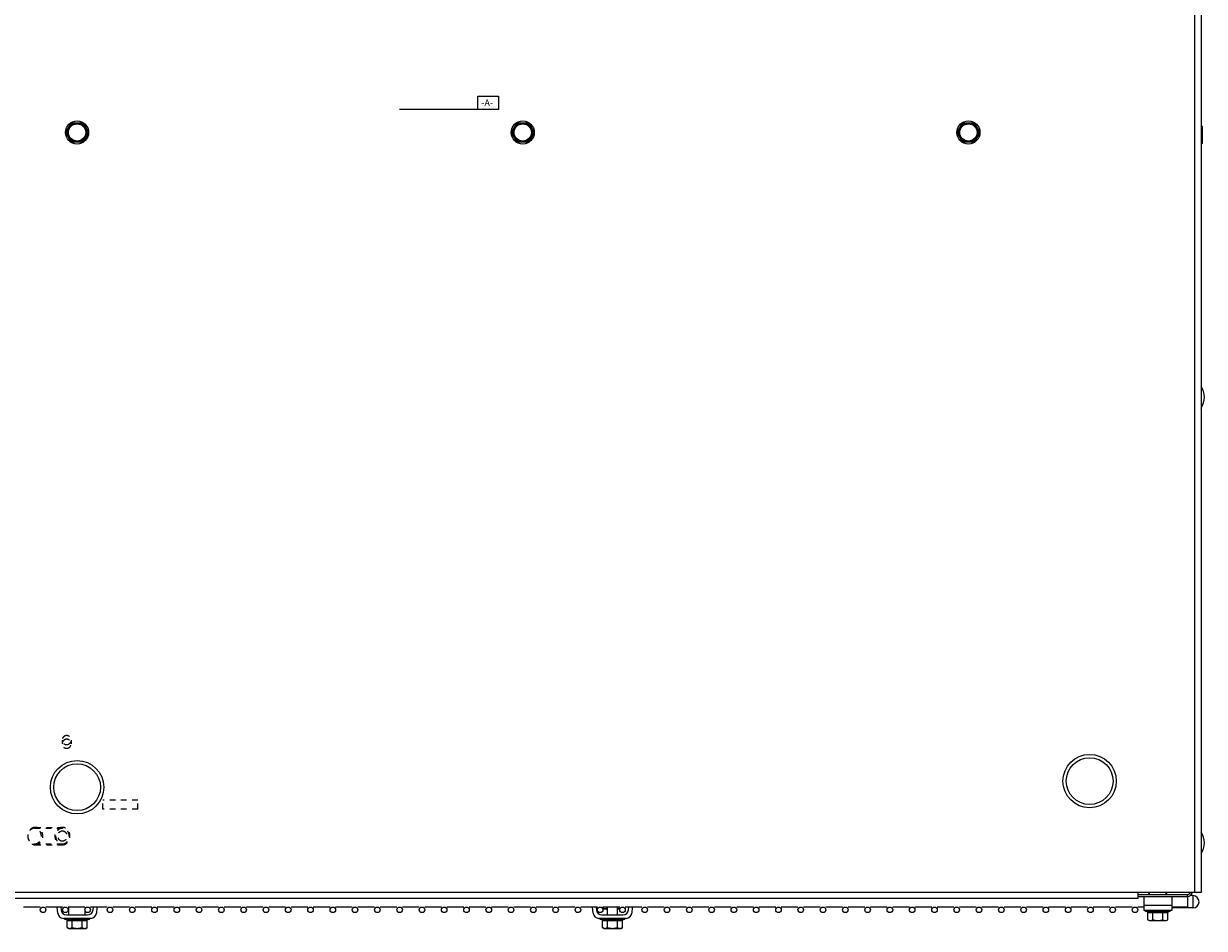
# Model space of a CAD drawing. Units: inches. Extents: x -67.3 to 24, y -54.4 to 31.8.
# Drawn here: x -48.1 to -26.9, y -54.4 to -38.2 of the extents above; entities that cross this region are included whole.
import ezdxf

# ---------------------------------------------------------------- set-up
doc = ezdxf.new("R2010")
doc.units = ezdxf.units.IN
doc.header["$LTSCALE"] = 0.935
doc.header["$MEASUREMENT"] = 0
doc.linetypes.add('HIDDEN', pattern=[0.2, 0.1, -0.1])
doc.layers.get('0').update_dxf_attribs({"linetype": 'CONTINUOUS'})
for name, color, linetype in [('AXIS', 7, 'CONTINUOUS'), ('DEFAULT_2', 8, 'HIDDEN'), ('PLANE', 7, 'CONTINUOUS'), ('ROUND', 7, 'CONTINUOUS')]:
    doc.layers.add(name, color=color, linetype=linetype)
doc.styles.get("Standard").update_dxf_attribs({"font": 'txt', "width": 0.7})

msp = doc.modelspace()

# ---------------------------------------------------------------- linework, layer by layer
at = {"color": 7, "linetype": 'CONTINUOUS'}
for p, q in [((-27.038, -27.882), (-27.038, -53.772)), ((-26.918, -27.972), (-26.918, -53.772)), ((-47.295, -40.132), (-47.194, -39.956)), ((-47.273, -40.132), (-47.183, -39.976)), ((-47.194, -39.956), (-46.992, -39.956)), ((-47.183, -39.976), (-47.194, -39.956)), ((-47.183, -39.976), (-47.003, -39.976)), ((-47.003, -39.976), (-46.992, -39.956)), ((-47.003, -39.976), (-46.913, -40.132)), ((-46.992, -39.956), (-46.89, -40.132)), ((-39.295, -40.132), (-39.194, -39.956)), ((-39.273, -40.132), (-39.183, -39.976)), ((-39.194, -39.956), (-38.992, -39.956)), ((-39.183, -39.976), (-39.194, -39.956)), ((-39.183, -39.976), (-39.003, -39.976)), ((-39.003, -39.976), (-38.992, -39.956)), ((-39.003, -39.976), (-38.913, -40.132)), ((-38.992, -39.956), (-38.89, -40.132)), ((-31.295, -40.132), (-31.194, -39.956)), ((-31.273, -40.132), (-31.183, -39.976)), ((-31.194, -39.956), (-30.992, -39.956)), ((-31.183, -39.976), (-31.194, -39.956)), ((-31.183, -39.976), (-31.003, -39.976)), ((-31.003, -39.976), (-30.992, -39.956)), ((-31.003, -39.976), (-30.913, -40.132)), ((-30.992, -39.956), (-30.89, -40.132)), ((-26.905, -40.016), (-26.891, -40.016)), ((-26.89, -40.016), (-26.891, -40.016)), ((-26.89, -40.327), (-26.89, -40.016)), ((-47.194, -40.307), (-47.295, -40.132)), ((-47.273, -40.132), (-47.295, -40.132)), ((-47.183, -40.288), (-47.273, -40.132)), ((-46.913, -40.132), (-47.003, -40.288)), ((-46.89, -40.132), (-46.992, -40.307)), ((-46.913, -40.132), (-46.89, -40.132)), ((-39.194, -40.307), (-39.295, -40.132)), ((-39.273, -40.132), (-39.295, -40.132)), ((-39.183, -40.288), (-39.273, -40.132)), ((-38.913, -40.132), (-39.003, -40.288)), ((-38.89, -40.132), (-38.992, -40.307)), ((-38.913, -40.132), (-38.89, -40.132)), ((-31.194, -40.307), (-31.295, -40.132)), ((-31.273, -40.132), (-31.295, -40.132)), ((-31.183, -40.288), (-31.273, -40.132)), ((-30.913, -40.132), (-31.003, -40.288)), ((-30.89, -40.132), (-30.992, -40.307)), ((-30.913, -40.132), (-30.89, -40.132)), ((-47.183, -40.288), (-47.194, -40.307)), ((-46.992, -40.307), (-47.194, -40.307)), ((-47.003, -40.288), (-47.183, -40.288)), ((-47.003, -40.288), (-46.992, -40.307)), ((-39.183, -40.288), (-39.194, -40.307)), ((-38.992, -40.307), (-39.194, -40.307)), ((-39.003, -40.288), (-39.183, -40.288)), ((-39.003, -40.288), (-38.992, -40.307)), ((-31.183, -40.288), (-31.194, -40.307)), ((-30.992, -40.307), (-31.194, -40.307)), ((-31.003, -40.288), (-31.183, -40.288)), ((-31.003, -40.288), (-30.992, -40.307)), ((-26.891, -40.328), (-26.905, -40.328)), ((-26.89, -40.327), (-26.891, -40.328)), ((-26.918, -53.772), (-67.268, -53.772)), ((-28.048, -53.882), (-28.048, -53.772)), ((-28.043, -53.807), (-27.163, -53.807)), ((-27.841, -53.79), (-27.856, -53.79)), ((-27.856, -53.807), (-27.856, -53.79)), ((-27.841, -53.807), (-27.841, -53.772)), ((-27.545, -53.807), (-27.545, -53.772)), ((-27.53, -53.79), (-27.545, -53.79)), ((-27.53, -53.807), (-27.53, -53.79)), ((-27.163, -53.842), (-27.163, -53.807)), ((-28.048, -53.882), (-66.138, -53.882)), ((-47.241, -54.172), (-47.241, -54.032)), ((-46.945, -54.057), (-46.945, -54.032)), ((-37.662, -54.048), (-37.662, -54.032)), ((-37.573, -54.172), (-37.573, -54.032)), ((-37.393, -54.172), (-37.393, -54.032)), ((-47.313, -54.255), (-47.313, -54.235)), ((-46.873, -54.255), (-47.313, -54.255)), ((-46.945, -54.172), (-46.945, -54.106)), ((-46.873, -54.255), (-46.873, -54.235)), ((-37.703, -54.255), (-37.703, -54.235)), ((-37.263, -54.255), (-37.703, -54.255)), ((-37.637, -54.062), (-37.662, -54.048)), ((-37.637, -54.062), (-37.573, -54.062)), ((-37.393, -54.062), (-37.346, -54.062)), ((-37.263, -54.255), (-37.263, -54.235)), ((-27.913, -54.115), (-27.913, -54.095)), ((-27.473, -54.115), (-27.913, -54.115)), ((-27.872, -54.133), (-27.514, -54.133)), ((-27.872, -54.261), (-27.872, -54.133)), ((-27.782, -54.261), (-27.782, -54.133)), ((-27.603, -54.261), (-27.603, -54.133)), ((-27.514, -54.261), (-27.514, -54.133)), ((-27.473, -54.115), (-27.473, -54.095)), ((-47.272, -54.273), (-46.914, -54.273)), ((-47.272, -54.401), (-47.272, -54.273)), ((-47.247, -54.415), (-47.272, -54.401)), ((-47.247, -54.415), (-46.938, -54.415)), ((-47.182, -54.401), (-47.182, -54.273)), ((-47.003, -54.401), (-47.003, -54.273)), ((-46.938, -54.415), (-46.914, -54.401)), ((-46.914, -54.401), (-46.914, -54.273)), ((-37.662, -54.273), (-37.304, -54.273)), ((-37.662, -54.401), (-37.662, -54.273)), ((-37.637, -54.415), (-37.662, -54.401)), ((-37.637, -54.415), (-37.328, -54.415)), ((-37.572, -54.401), (-37.572, -54.273)), ((-37.393, -54.401), (-37.393, -54.273)), ((-37.328, -54.415), (-37.304, -54.401)), ((-37.304, -54.401), (-37.304, -54.273)), ((-27.847, -54.275), (-27.872, -54.261)), ((-27.847, -54.275), (-27.538, -54.275)), ((-27.538, -54.275), (-27.514, -54.261))]:
    msp.add_line(p, q, dxfattribs=at)
at = {"color": 3, "linetype": 'CONTINUOUS'}
msp.add_line((-28.043, -53.842), (-27.163, -53.842), dxfattribs=at)
at = {"color": 7, "linetype": 'CONTINUOUS'}
for centre, radius in [((-47.093, -40.132), 0.207), ((-47.093, -40.132), 0.155), ((-39.093, -40.132), 0.207), ((-39.093, -40.132), 0.155), ((-31.093, -40.132), 0.207), ((-31.093, -40.132), 0.155), ((-47.093, -51.882), 0.479), ((-47.093, -51.882), 0.42), ((-28.918, -51.772), 0.479), ((-28.918, -51.772), 0.42), ((-47.703, -54.082), 0.05), ((-47.303, -54.082), 0.05), ((-46.903, -54.082), 0.05), ((-46.503, -54.082), 0.05), ((-46.103, -54.082), 0.05), ((-45.703, -54.082), 0.05), ((-45.303, -54.082), 0.05), ((-44.903, -54.082), 0.05), ((-44.503, -54.082), 0.05), ((-44.103, -54.082), 0.05), ((-43.703, -54.082), 0.05), ((-43.303, -54.082), 0.05), ((-42.903, -54.082), 0.05), ((-42.503, -54.082), 0.05), ((-42.103, -54.082), 0.05), ((-41.703, -54.082), 0.05), ((-41.303, -54.082), 0.05), ((-40.903, -54.082), 0.05), ((-40.503, -54.082), 0.05), ((-40.103, -54.082), 0.05)]:
    msp.add_circle(centre, radius, dxfattribs=at)
for centre, radius, start, end in [((-27.205, -44.882), 0.347, 325.7945, 34.2055), ((-27.205, -52.882), 0.347, 325.7945, 34.2055), ((-27.163, -53.752), 0.0552, 270, 337.9187)]:
    msp.add_arc(centre, radius, start, end, dxfattribs=at)
at = {"color": 3, "linetype": 'CONTINUOUS'}
msp.add_arc((-27.163, -53.752), 0.09, 270, 346.1594, dxfattribs=at)
at = {"color": 7, "linetype": 'CONTINUOUS'}
for points, knots in [([(-26.905, -40.172), (-26.903, -40.165), (-26.9, -40.156), (-26.896, -40.143), (-26.894, -40.133), (-26.893, -40.123), (-26.892, -40.114), (-26.891, -40.104), (-26.891, -40.094), (-26.891, -40.084), (-26.892, -40.074), (-26.893, -40.064), (-26.894, -40.054), (-26.896, -40.045), (-26.9, -40.032), (-26.903, -40.022), (-26.905, -40.016)], [0, 0, 0, 0, 0.125685, 0.188332, 0.250851, 0.313254, 0.37556, 0.437798, 0.5, 0.562202, 0.62444, 0.686746, 0.749149, 0.811668, 0.874315, 1, 1, 1, 1]), ([(-26.905, -40.328), (-26.903, -40.321), (-26.9, -40.312), (-26.896, -40.299), (-26.894, -40.289), (-26.893, -40.279), (-26.892, -40.27), (-26.891, -40.26), (-26.891, -40.25), (-26.891, -40.24), (-26.892, -40.23), (-26.893, -40.22), (-26.894, -40.21), (-26.896, -40.201), (-26.9, -40.188), (-26.903, -40.178), (-26.905, -40.172)], [0, 0, 0, 0, 0.125685, 0.188332, 0.250851, 0.313254, 0.37556, 0.437798, 0.5, 0.562202, 0.62444, 0.686746, 0.749149, 0.811668, 0.874315, 1, 1, 1, 1]), ([(-47.272, -54.273), (-47.272, -54.273), (-47.272, -54.271), (-47.272, -54.269), (-47.273, -54.268), (-47.273, -54.266), (-47.274, -54.264), (-47.276, -54.263), (-47.277, -54.261), (-47.278, -54.26), (-47.28, -54.259), (-47.282, -54.258), (-47.285, -54.256), (-47.289, -54.255), (-47.291, -54.255), (-47.292, -54.255)], [0, 0, 0, 0, 0.062451, 0.125036, 0.187589, 0.250113, 0.312628, 0.375144, 0.437683, 0.500203, 0.562722, 0.625243, 0.750131, 0.875134, 1, 1, 1, 1]), ([(-47.182, -54.273), (-47.182, -54.273), (-47.182, -54.271), (-47.182, -54.269), (-47.183, -54.266), (-47.184, -54.263), (-47.185, -54.26), (-47.186, -54.259), (-47.187, -54.258), (-47.188, -54.257), (-47.189, -54.256), (-47.19, -54.256), (-47.191, -54.256), (-47.192, -54.255), (-47.192, -54.255), (-47.193, -54.255)], [0, 0, 0, 0, 0.083783, 0.166821, 0.326553, 0.4738, 0.605776, 0.665829, 0.722045, 0.774643, 0.824012, 0.870634, 0.915073, 0.957964, 1, 1, 1, 1]), ([(-47.003, -54.273), (-47.003, -54.273), (-47.003, -54.271), (-47.003, -54.269), (-47.002, -54.266), (-47.001, -54.263), (-47, -54.26), (-46.999, -54.259), (-46.998, -54.258), (-46.998, -54.257), (-46.997, -54.256), (-46.996, -54.256), (-46.995, -54.256), (-46.994, -54.255), (-46.993, -54.255), (-46.993, -54.255)], [0, 0, 0, 0, 0.083783, 0.166821, 0.326553, 0.4738, 0.605776, 0.665829, 0.722045, 0.774643, 0.824012, 0.870634, 0.915073, 0.957964, 1, 1, 1, 1]), ([(-46.914, -54.273), (-46.914, -54.273), (-46.914, -54.271), (-46.913, -54.269), (-46.913, -54.268), (-46.912, -54.266), (-46.911, -54.264), (-46.91, -54.263), (-46.909, -54.261), (-46.907, -54.26), (-46.906, -54.259), (-46.903, -54.258), (-46.9, -54.256), (-46.897, -54.255), (-46.894, -54.255), (-46.893, -54.255)], [0, 0, 0, 0, 0.062451, 0.125036, 0.187589, 0.250113, 0.312628, 0.375144, 0.437683, 0.500203, 0.562722, 0.625243, 0.750131, 0.875134, 1, 1, 1, 1]), ([(-37.662, -54.273), (-37.662, -54.273), (-37.662, -54.271), (-37.662, -54.269), (-37.663, -54.268), (-37.663, -54.266), (-37.664, -54.264), (-37.666, -54.263), (-37.667, -54.261), (-37.668, -54.26), (-37.67, -54.259), (-37.672, -54.258), (-37.675, -54.256), (-37.679, -54.255), (-37.681, -54.255), (-37.682, -54.255)], [0, 0, 0, 0, 0.062451, 0.125036, 0.187589, 0.250113, 0.312628, 0.375144, 0.437683, 0.500203, 0.562722, 0.625243, 0.750131, 0.875134, 1, 1, 1, 1]), ([(-37.662, -54.048), (-37.66, -54.049), (-37.655, -54.051), (-37.649, -54.054), (-37.642, -54.057), (-37.637, -54.058), (-37.635, -54.059)], [0, 0, 0, 0, 0.257654, 0.510145, 0.757474, 1, 1, 1, 1]), ([(-37.635, -54.059), (-37.632, -54.06), (-37.629, -54.061), (-37.623, -54.061), (-37.619, -54.061), (-37.615, -54.061), (-37.611, -54.061), (-37.607, -54.061), (-37.604, -54.06), (-37.6, -54.059), (-37.594, -54.058), (-37.589, -54.056), (-37.584, -54.054), (-37.579, -54.051), (-37.575, -54.049), (-37.573, -54.048)], [0, 0, 0, 0, 0.122959, 0.183828, 0.244454, 0.304987, 0.365584, 0.426395, 0.487562, 0.54921, 0.61144, 0.737917, 0.802285, 0.867427, 1, 1, 1, 1]), ([(-37.572, -54.273), (-37.572, -54.273), (-37.572, -54.271), (-37.572, -54.269), (-37.573, -54.266), (-37.574, -54.263), (-37.575, -54.26), (-37.576, -54.259), (-37.577, -54.258), (-37.578, -54.257), (-37.579, -54.256), (-37.58, -54.256), (-37.581, -54.256), (-37.582, -54.255), (-37.582, -54.255), (-37.583, -54.255)], [0, 0, 0, 0, 0.083783, 0.166821, 0.326553, 0.4738, 0.605776, 0.665829, 0.722045, 0.774643, 0.824012, 0.870634, 0.915073, 0.957964, 1, 1, 1, 1]), ([(-37.393, -54.048), (-37.391, -54.049), (-37.387, -54.051), (-37.379, -54.055), (-37.372, -54.058), (-37.364, -54.06), (-37.358, -54.061), (-37.352, -54.061), (-37.348, -54.061), (-37.346, -54.061)], [0, 0, 0, 0, 0.132017, 0.261746, 0.514269, 0.637521, 0.759186, 0.879797, 1, 1, 1, 1]), ([(-37.393, -54.273), (-37.393, -54.273), (-37.393, -54.271), (-37.393, -54.269), (-37.392, -54.266), (-37.391, -54.263), (-37.39, -54.26), (-37.389, -54.259), (-37.388, -54.258), (-37.388, -54.257), (-37.387, -54.256), (-37.386, -54.256), (-37.385, -54.256), (-37.384, -54.255), (-37.383, -54.255), (-37.383, -54.255)], [0, 0, 0, 0, 0.083783, 0.166821, 0.326553, 0.4738, 0.605776, 0.665829, 0.722045, 0.774643, 0.824012, 0.870634, 0.915073, 0.957964, 1, 1, 1, 1]), ([(-37.304, -54.273), (-37.304, -54.273), (-37.304, -54.271), (-37.303, -54.269), (-37.303, -54.268), (-37.302, -54.266), (-37.301, -54.264), (-37.3, -54.263), (-37.299, -54.261), (-37.297, -54.26), (-37.296, -54.259), (-37.293, -54.258), (-37.29, -54.256), (-37.287, -54.255), (-37.284, -54.255), (-37.283, -54.255)], [0, 0, 0, 0, 0.062451, 0.125036, 0.187589, 0.250113, 0.312628, 0.375144, 0.437683, 0.500203, 0.562722, 0.625243, 0.750131, 0.875134, 1, 1, 1, 1]), ([(-27.872, -54.133), (-27.872, -54.133), (-27.872, -54.131), (-27.872, -54.129), (-27.873, -54.128), (-27.874, -54.126), (-27.875, -54.124), (-27.876, -54.123), (-27.877, -54.121), (-27.879, -54.12), (-27.88, -54.119), (-27.882, -54.118), (-27.885, -54.116), (-27.889, -54.115), (-27.891, -54.115), (-27.893, -54.115)], [0, 0, 0, 0, 0.062451, 0.125036, 0.187589, 0.250113, 0.312628, 0.375144, 0.437683, 0.500203, 0.562722, 0.625243, 0.750131, 0.875134, 1, 1, 1, 1]), ([(-27.782, -54.133), (-27.782, -54.133), (-27.782, -54.131), (-27.783, -54.129), (-27.783, -54.126), (-27.784, -54.123), (-27.785, -54.12), (-27.786, -54.119), (-27.787, -54.118), (-27.788, -54.117), (-27.789, -54.116), (-27.79, -54.116), (-27.791, -54.116), (-27.792, -54.115), (-27.792, -54.115), (-27.793, -54.115)], [0, 0, 0, 0, 0.083783, 0.166821, 0.326553, 0.4738, 0.605776, 0.665829, 0.722045, 0.774643, 0.824012, 0.870634, 0.915073, 0.957964, 1, 1, 1, 1]), ([(-27.603, -54.133), (-27.603, -54.133), (-27.603, -54.131), (-27.603, -54.129), (-27.603, -54.126), (-27.602, -54.123), (-27.6, -54.12), (-27.599, -54.119), (-27.599, -54.118), (-27.598, -54.117), (-27.597, -54.116), (-27.596, -54.116), (-27.595, -54.116), (-27.594, -54.115), (-27.593, -54.115), (-27.593, -54.115)], [0, 0, 0, 0, 0.083783, 0.166821, 0.326553, 0.4738, 0.605776, 0.665829, 0.722045, 0.774643, 0.824012, 0.870634, 0.915073, 0.957964, 1, 1, 1, 1]), ([(-27.514, -54.133), (-27.514, -54.133), (-27.514, -54.131), (-27.514, -54.129), (-27.513, -54.128), (-27.512, -54.126), (-27.511, -54.124), (-27.51, -54.123), (-27.509, -54.121), (-27.507, -54.12), (-27.506, -54.119), (-27.504, -54.118), (-27.501, -54.116), (-27.497, -54.115), (-27.494, -54.115), (-27.493, -54.115)], [0, 0, 0, 0, 0.062451, 0.125036, 0.187589, 0.250113, 0.312628, 0.375144, 0.437683, 0.500203, 0.562722, 0.625243, 0.750131, 0.875134, 1, 1, 1, 1]), ([(-47.272, -54.401), (-47.27, -54.402), (-47.265, -54.405), (-47.259, -54.408), (-47.252, -54.411), (-47.247, -54.412), (-47.245, -54.413)], [0, 0, 0, 0, 0.257654, 0.510145, 0.757474, 1, 1, 1, 1]), ([(-47.245, -54.413), (-47.242, -54.413), (-47.238, -54.414), (-47.233, -54.415), (-47.229, -54.415), (-47.225, -54.415), (-47.221, -54.415), (-47.217, -54.414), (-47.213, -54.414), (-47.209, -54.413), (-47.204, -54.411), (-47.198, -54.409), (-47.19, -54.405), (-47.185, -54.403), (-47.182, -54.401)], [0, 0, 0, 0, 0.122878, 0.183705, 0.24429, 0.304788, 0.365356, 0.426147, 0.487305, 0.548955, 0.611199, 0.737734, 0.867315, 1, 1, 1, 1]), ([(-47.182, -54.401), (-47.175, -54.403), (-47.164, -54.406), (-47.149, -54.409), (-47.138, -54.411), (-47.127, -54.413), (-47.115, -54.414), (-47.104, -54.415), (-47.093, -54.415), (-47.081, -54.415), (-47.07, -54.414), (-47.059, -54.413), (-47.047, -54.411), (-47.036, -54.409), (-47.021, -54.406), (-47.011, -54.403), (-47.003, -54.401)], [0, 0, 0, 0, 0.124988, 0.187488, 0.249989, 0.312491, 0.374994, 0.437497, 0.5, 0.562503, 0.625006, 0.687509, 0.750011, 0.812512, 0.875012, 1, 1, 1, 1]), ([(-47.003, -54.401), (-47.001, -54.403), (-46.996, -54.405), (-46.988, -54.409), (-46.981, -54.411), (-46.976, -54.413), (-46.972, -54.414), (-46.968, -54.414), (-46.964, -54.415), (-46.96, -54.415), (-46.956, -54.415), (-46.952, -54.415), (-46.947, -54.414), (-46.943, -54.413), (-46.94, -54.413)], [0, 0, 0, 0, 0.132685, 0.262266, 0.388801, 0.451045, 0.512695, 0.573853, 0.634644, 0.695212, 0.75571, 0.816295, 0.877122, 1, 1, 1, 1]), ([(-46.94, -54.413), (-46.938, -54.412), (-46.934, -54.411), (-46.927, -54.408), (-46.92, -54.405), (-46.916, -54.402), (-46.914, -54.401)], [0, 0, 0, 0, 0.242526, 0.489855, 0.742346, 1, 1, 1, 1]), ([(-37.662, -54.401), (-37.66, -54.402), (-37.655, -54.405), (-37.649, -54.408), (-37.642, -54.411), (-37.637, -54.412), (-37.635, -54.413)], [0, 0, 0, 0, 0.257654, 0.510145, 0.757474, 1, 1, 1, 1]), ([(-37.635, -54.413), (-37.632, -54.413), (-37.628, -54.414), (-37.623, -54.415), (-37.619, -54.415), (-37.615, -54.415), (-37.611, -54.415), (-37.607, -54.414), (-37.603, -54.414), (-37.599, -54.413), (-37.594, -54.411), (-37.588, -54.409), (-37.58, -54.405), (-37.575, -54.403), (-37.572, -54.401)], [0, 0, 0, 0, 0.122878, 0.183705, 0.24429, 0.304788, 0.365356, 0.426147, 0.487305, 0.548955, 0.611199, 0.737734, 0.867315, 1, 1, 1, 1]), ([(-37.572, -54.401), (-37.565, -54.403), (-37.554, -54.406), (-37.539, -54.409), (-37.528, -54.411), (-37.517, -54.413), (-37.505, -54.414), (-37.494, -54.415), (-37.483, -54.415), (-37.471, -54.415), (-37.46, -54.414), (-37.449, -54.413), (-37.437, -54.411), (-37.426, -54.409), (-37.411, -54.406), (-37.401, -54.403), (-37.393, -54.401)], [0, 0, 0, 0, 0.124988, 0.187488, 0.249989, 0.312491, 0.374994, 0.437497, 0.5, 0.562503, 0.625006, 0.687509, 0.750011, 0.812512, 0.875012, 1, 1, 1, 1]), ([(-37.393, -54.401), (-37.391, -54.403), (-37.386, -54.405), (-37.378, -54.409), (-37.371, -54.411), (-37.366, -54.413), (-37.362, -54.414), (-37.358, -54.414), (-37.354, -54.415), (-37.35, -54.415), (-37.346, -54.415), (-37.342, -54.415), (-37.337, -54.414), (-37.333, -54.413), (-37.33, -54.413)], [0, 0, 0, 0, 0.132685, 0.262266, 0.388801, 0.451045, 0.512695, 0.573853, 0.634644, 0.695212, 0.75571, 0.816295, 0.877122, 1, 1, 1, 1]), ([(-37.33, -54.413), (-37.328, -54.412), (-37.324, -54.411), (-37.317, -54.408), (-37.31, -54.405), (-37.306, -54.402), (-37.304, -54.401)], [0, 0, 0, 0, 0.242526, 0.489855, 0.742346, 1, 1, 1, 1]), ([(-27.872, -54.261), (-27.87, -54.262), (-27.865, -54.265), (-27.859, -54.268), (-27.852, -54.271), (-27.847, -54.272), (-27.845, -54.273)], [0, 0, 0, 0, 0.257654, 0.510145, 0.757474, 1, 1, 1, 1]), ([(-27.845, -54.273), (-27.843, -54.273), (-27.839, -54.274), (-27.833, -54.275), (-27.829, -54.275), (-27.825, -54.275), (-27.821, -54.275), (-27.817, -54.274), (-27.813, -54.274), (-27.81, -54.273), (-27.804, -54.271), (-27.798, -54.269), (-27.79, -54.265), (-27.785, -54.263), (-27.782, -54.261)], [0, 0, 0, 0, 0.122878, 0.183705, 0.24429, 0.304788, 0.365356, 0.426147, 0.487305, 0.548955, 0.611199, 0.737734, 0.867315, 1, 1, 1, 1]), ([(-27.782, -54.261), (-27.775, -54.263), (-27.764, -54.266), (-27.749, -54.269), (-27.738, -54.271), (-27.727, -54.273), (-27.716, -54.274), (-27.704, -54.275), (-27.693, -54.275), (-27.682, -54.275), (-27.67, -54.274), (-27.659, -54.273), (-27.648, -54.271), (-27.637, -54.269), (-27.622, -54.266), (-27.611, -54.263), (-27.603, -54.261)], [0, 0, 0, 0, 0.124988, 0.187488, 0.249989, 0.312491, 0.374994, 0.437497, 0.5, 0.562503, 0.625006, 0.687509, 0.750011, 0.812512, 0.875012, 1, 1, 1, 1]), ([(-27.603, -54.261), (-27.601, -54.263), (-27.596, -54.265), (-27.588, -54.269), (-27.582, -54.271), (-27.576, -54.273), (-27.572, -54.274), (-27.568, -54.274), (-27.564, -54.275), (-27.56, -54.275), (-27.556, -54.275), (-27.552, -54.275), (-27.547, -54.274), (-27.543, -54.273), (-27.541, -54.273)], [0, 0, 0, 0, 0.132685, 0.262266, 0.388801, 0.451045, 0.512695, 0.573853, 0.634644, 0.695212, 0.75571, 0.816295, 0.877122, 1, 1, 1, 1]), ([(-27.541, -54.273), (-27.538, -54.272), (-27.534, -54.271), (-27.527, -54.268), (-27.52, -54.265), (-27.516, -54.262), (-27.514, -54.261)], [0, 0, 0, 0, 0.242526, 0.489855, 0.742346, 1, 1, 1, 1])]:
    msp.add_open_spline(points, degree=3, knots=knots, dxfattribs=at)
at = {"layer": 'AXIS', "color": 7, "linetype": 'CONTINUOUS'}
for p, q in [((-27.063, -53.827), (-27.115, -53.827)), ((-27.063, -53.827), (-27.063, -54.047)), ((-47.753, -54.032), (-48.053, -54.032)), ((-47.353, -54.032), (-47.653, -54.032)), ((-46.953, -54.032), (-47.253, -54.032)), ((-46.553, -54.032), (-46.853, -54.032)), ((-46.153, -54.032), (-46.453, -54.032)), ((-45.753, -54.032), (-46.053, -54.032)), ((-45.353, -54.032), (-45.653, -54.032)), ((-44.953, -54.032), (-45.253, -54.032)), ((-44.553, -54.032), (-44.853, -54.032)), ((-44.153, -54.032), (-44.453, -54.032)), ((-43.753, -54.032), (-44.053, -54.032)), ((-43.353, -54.032), (-43.653, -54.032)), ((-42.953, -54.032), (-43.253, -54.032)), ((-42.553, -54.032), (-42.853, -54.032)), ((-42.153, -54.032), (-42.453, -54.032)), ((-41.753, -54.032), (-42.053, -54.032)), ((-41.353, -54.032), (-41.653, -54.032)), ((-40.953, -54.032), (-41.253, -54.032)), ((-40.553, -54.032), (-40.853, -54.032)), ((-40.153, -54.032), (-40.453, -54.032)), ((-39.753, -54.032), (-40.053, -54.032)), ((-39.353, -54.032), (-39.653, -54.032)), ((-38.953, -54.032), (-39.253, -54.032)), ((-38.553, -54.032), (-38.853, -54.032)), ((-38.153, -54.032), (-38.453, -54.032)), ((-37.753, -54.032), (-38.053, -54.032)), ((-37.353, -54.032), (-37.653, -54.032)), ((-36.953, -54.032), (-37.253, -54.032)), ((-36.553, -54.032), (-36.853, -54.032)), ((-36.153, -54.032), (-36.453, -54.032)), ((-35.753, -54.032), (-36.053, -54.032)), ((-35.353, -54.032), (-35.653, -54.032)), ((-34.953, -54.032), (-35.253, -54.032)), ((-34.553, -54.032), (-34.853, -54.032)), ((-34.153, -54.032), (-34.453, -54.032)), ((-33.753, -54.032), (-34.053, -54.032)), ((-33.353, -54.032), (-33.653, -54.032)), ((-32.953, -54.032), (-33.253, -54.032)), ((-32.553, -54.032), (-32.853, -54.032)), ((-32.153, -54.032), (-32.453, -54.032)), ((-31.753, -54.032), (-32.053, -54.032)), ((-31.353, -54.032), (-31.653, -54.032)), ((-30.953, -54.032), (-31.253, -54.032)), ((-30.553, -54.032), (-30.853, -54.032)), ((-30.153, -54.032), (-30.453, -54.032)), ((-29.753, -54.032), (-30.053, -54.032)), ((-29.353, -54.032), (-29.653, -54.032)), ((-28.953, -54.032), (-29.253, -54.032)), ((-28.553, -54.032), (-28.853, -54.032)), ((-28.153, -54.032), (-28.453, -54.032)), ((-27.943, -54.032), (-28.053, -54.032)), ((-27.153, -54.032), (-27.443, -54.032)), ((-27.063, -54.047), (-27.443, -54.047)), ((-27.153, -54.032), (-27.153, -53.842))]:
    msp.add_line(p, q, dxfattribs=at)
for centre in [(-39.703, -54.082), (-39.303, -54.082), (-38.903, -54.082), (-38.503, -54.082), (-38.103, -54.082), (-37.703, -54.082), (-37.303, -54.082), (-36.903, -54.082), (-36.503, -54.082), (-36.103, -54.082), (-35.703, -54.082), (-35.303, -54.082), (-34.903, -54.082), (-34.503, -54.082), (-34.103, -54.082), (-33.703, -54.082), (-33.303, -54.082), (-32.903, -54.082), (-32.503, -54.082), (-32.103, -54.082), (-31.703, -54.082), (-31.303, -54.082), (-30.903, -54.082), (-30.503, -54.082), (-30.103, -54.082), (-29.703, -54.082), (-29.303, -54.082), (-28.903, -54.082), (-28.503, -54.082), (-28.103, -54.082)]:
    msp.add_circle(centre, 0.05, dxfattribs=at)
msp.add_arc((-27.063, -53.937), 0.11, 270, 90, dxfattribs=at)
at = {"layer": 'DEFAULT_2', "color": 8, "linetype": 'HIDDEN'}
for p, q in [((-47.361, -51.036), (-47.361, -51.102)), ((-47.199, -51.036), (-47.199, -51.102)), ((-46.005, -52.115), (-46.63, -52.115)), ((-46.63, -52.277), (-46.63, -52.115)), ((-46.005, -52.277), (-46.005, -52.115)), ((-46.005, -52.277), (-46.63, -52.277)), ((-47.856, -52.618), (-47.356, -52.618)), ((-47.843, -52.602), (-47.356, -52.602)), ((-47.856, -52.899), (-47.356, -52.899)), ((-47.843, -52.915), (-47.356, -52.915))]:
    msp.add_line(p, q, dxfattribs=at)
for points, knots in [([(-47.28, -50.955), (-47.285, -50.955), (-47.294, -50.956), (-47.308, -50.96), (-47.321, -50.966), (-47.333, -50.974), (-47.343, -50.984), (-47.351, -50.996), (-47.357, -51.008), (-47.361, -51.022), (-47.362, -51.036), (-47.361, -51.05), (-47.357, -51.064), (-47.351, -51.077), (-47.343, -51.088), (-47.333, -51.098), (-47.321, -51.106), (-47.308, -51.112), (-47.294, -51.116), (-47.285, -51.117), (-47.28, -51.117)], [0, 0, 0, 0, 0.055688, 0.111463, 0.166998, 0.222745, 0.278145, 0.333785, 0.389118, 0.444621, 0.5, 0.555379, 0.610882, 0.666215, 0.721855, 0.777255, 0.833002, 0.888537, 0.944312, 1, 1, 1, 1]), ([(-47.28, -51.022), (-47.285, -51.022), (-47.294, -51.022), (-47.308, -51.026), (-47.321, -51.032), (-47.333, -51.04), (-47.343, -51.05), (-47.351, -51.062), (-47.357, -51.075), (-47.361, -51.088), (-47.362, -51.102), (-47.361, -51.117), (-47.357, -51.13), (-47.351, -51.143), (-47.343, -51.155), (-47.333, -51.165), (-47.321, -51.173), (-47.308, -51.179), (-47.294, -51.182), (-47.285, -51.183), (-47.28, -51.183)], [0, 0, 0, 0, 0.055688, 0.111463, 0.166998, 0.222745, 0.278145, 0.333785, 0.389118, 0.444621, 0.5, 0.555379, 0.610882, 0.666215, 0.721855, 0.777255, 0.833002, 0.888537, 0.944312, 1, 1, 1, 1]), ([(-47.28, -51.117), (-47.276, -51.117), (-47.266, -51.116), (-47.252, -51.112), (-47.239, -51.106), (-47.228, -51.098), (-47.218, -51.088), (-47.21, -51.077), (-47.203, -51.064), (-47.2, -51.05), (-47.199, -51.036), (-47.2, -51.022), (-47.203, -51.008), (-47.21, -50.996), (-47.218, -50.984), (-47.228, -50.974), (-47.239, -50.966), (-47.252, -50.96), (-47.266, -50.956), (-47.276, -50.955), (-47.28, -50.955)], [0, 0, 0, 0, 0.055688, 0.111463, 0.166998, 0.222745, 0.278145, 0.333785, 0.389118, 0.444621, 0.5, 0.555379, 0.610882, 0.666215, 0.721855, 0.777255, 0.833002, 0.888537, 0.944312, 1, 1, 1, 1]), ([(-47.28, -51.183), (-47.276, -51.183), (-47.266, -51.182), (-47.252, -51.179), (-47.239, -51.173), (-47.228, -51.165), (-47.218, -51.155), (-47.21, -51.143), (-47.203, -51.13), (-47.2, -51.117), (-47.199, -51.102), (-47.2, -51.088), (-47.203, -51.075), (-47.21, -51.062), (-47.218, -51.05), (-47.228, -51.04), (-47.239, -51.032), (-47.252, -51.026), (-47.266, -51.022), (-47.276, -51.022), (-47.28, -51.022)], [0, 0, 0, 0, 0.055688, 0.111463, 0.166998, 0.222745, 0.278145, 0.333785, 0.389118, 0.444621, 0.5, 0.555379, 0.610882, 0.666215, 0.721855, 0.777255, 0.833002, 0.888537, 0.944312, 1, 1, 1, 1]), ([(-47.843, -52.602), (-47.858, -52.602), (-47.891, -52.609), (-47.932, -52.637), (-47.963, -52.68), (-47.979, -52.731), (-47.979, -52.786), (-47.963, -52.837), (-47.932, -52.88), (-47.891, -52.908), (-47.858, -52.915), (-47.843, -52.915)], [0, 0, 0, 0, 0.103517, 0.210724, 0.323349, 0.440532, 0.559468, 0.676651, 0.789276, 0.896483, 1, 1, 1, 1]), ([(-47.856, -52.618), (-47.863, -52.618), (-47.877, -52.62), (-47.898, -52.626), (-47.917, -52.636), (-47.935, -52.651), (-47.95, -52.668), (-47.962, -52.688), (-47.971, -52.711), (-47.977, -52.734), (-47.978, -52.759), (-47.977, -52.783), (-47.971, -52.807), (-47.962, -52.829), (-47.95, -52.849), (-47.935, -52.867), (-47.917, -52.881), (-47.898, -52.891), (-47.877, -52.898), (-47.863, -52.899), (-47.856, -52.899)], [0, 0, 0, 0, 0.051566, 0.103638, 0.156649, 0.2109, 0.266527, 0.323497, 0.381621, 0.440589, 0.5, 0.559411, 0.618379, 0.676503, 0.733473, 0.7891, 0.843351, 0.896362, 0.948434, 1, 1, 1, 1]), ([(-47.856, -52.899), (-47.849, -52.899), (-47.835, -52.898), (-47.814, -52.891), (-47.795, -52.881), (-47.777, -52.867), (-47.762, -52.849), (-47.75, -52.829), (-47.741, -52.807), (-47.735, -52.783), (-47.734, -52.759), (-47.735, -52.734), (-47.741, -52.711), (-47.75, -52.688), (-47.762, -52.668), (-47.777, -52.651), (-47.795, -52.636), (-47.814, -52.626), (-47.835, -52.62), (-47.849, -52.618), (-47.856, -52.618)], [0, 0, 0, 0, 0.051566, 0.103638, 0.156649, 0.2109, 0.266527, 0.323497, 0.381621, 0.440589, 0.5, 0.559411, 0.618379, 0.676503, 0.733473, 0.7891, 0.843351, 0.896362, 0.948434, 1, 1, 1, 1]), ([(-47.843, -52.915), (-47.827, -52.915), (-47.795, -52.908), (-47.753, -52.88), (-47.723, -52.837), (-47.707, -52.786), (-47.707, -52.731), (-47.723, -52.68), (-47.753, -52.637), (-47.795, -52.609), (-47.827, -52.602), (-47.843, -52.602)], [0, 0, 0, 0, 0.103517, 0.210724, 0.323349, 0.440532, 0.559468, 0.676651, 0.789276, 0.896483, 1, 1, 1, 1]), ([(-47.356, -52.602), (-47.372, -52.602), (-47.404, -52.609), (-47.446, -52.637), (-47.476, -52.68), (-47.492, -52.731), (-47.492, -52.786), (-47.476, -52.837), (-47.446, -52.88), (-47.404, -52.908), (-47.372, -52.915), (-47.356, -52.915)], [0, 0, 0, 0, 0.103517, 0.210724, 0.323349, 0.440532, 0.559468, 0.676651, 0.789276, 0.896483, 1, 1, 1, 1]), ([(-47.356, -52.618), (-47.363, -52.618), (-47.377, -52.62), (-47.398, -52.626), (-47.417, -52.636), (-47.435, -52.651), (-47.45, -52.668), (-47.462, -52.688), (-47.471, -52.711), (-47.477, -52.734), (-47.478, -52.759), (-47.477, -52.783), (-47.471, -52.807), (-47.462, -52.829), (-47.45, -52.849), (-47.435, -52.867), (-47.417, -52.881), (-47.398, -52.891), (-47.377, -52.898), (-47.363, -52.899), (-47.356, -52.899)], [0, 0, 0, 0, 0.051566, 0.103638, 0.156649, 0.2109, 0.266527, 0.323497, 0.381621, 0.440589, 0.5, 0.559411, 0.618379, 0.676503, 0.733473, 0.7891, 0.843351, 0.896362, 0.948434, 1, 1, 1, 1]), ([(-47.356, -52.852), (-47.367, -52.852), (-47.389, -52.847), (-47.416, -52.826), (-47.433, -52.795), (-47.439, -52.759), (-47.433, -52.723), (-47.416, -52.691), (-47.389, -52.67), (-47.367, -52.665), (-47.356, -52.665)], [0, 0, 0, 0, 0.116609, 0.2383, 0.366836, 0.5, 0.633164, 0.7617, 0.883391, 1, 1, 1, 1]), ([(-47.356, -52.915), (-47.34, -52.915), (-47.308, -52.908), (-47.266, -52.88), (-47.236, -52.837), (-47.22, -52.786), (-47.22, -52.731), (-47.236, -52.68), (-47.266, -52.637), (-47.308, -52.609), (-47.34, -52.602), (-47.356, -52.602)], [0, 0, 0, 0, 0.103517, 0.210724, 0.323349, 0.440532, 0.559468, 0.676651, 0.789276, 0.896483, 1, 1, 1, 1]), ([(-47.356, -52.899), (-47.349, -52.899), (-47.335, -52.898), (-47.314, -52.891), (-47.295, -52.881), (-47.277, -52.867), (-47.262, -52.849), (-47.25, -52.829), (-47.241, -52.807), (-47.235, -52.783), (-47.234, -52.759), (-47.235, -52.734), (-47.241, -52.711), (-47.25, -52.688), (-47.262, -52.668), (-47.277, -52.651), (-47.295, -52.636), (-47.314, -52.626), (-47.335, -52.62), (-47.349, -52.618), (-47.356, -52.618)], [0, 0, 0, 0, 0.051566, 0.103638, 0.156649, 0.2109, 0.266527, 0.323497, 0.381621, 0.440589, 0.5, 0.559411, 0.618379, 0.676503, 0.733473, 0.7891, 0.843351, 0.896362, 0.948434, 1, 1, 1, 1]), ([(-47.356, -52.665), (-47.345, -52.665), (-47.323, -52.67), (-47.296, -52.691), (-47.279, -52.723), (-47.273, -52.759), (-47.279, -52.795), (-47.296, -52.826), (-47.323, -52.847), (-47.345, -52.852), (-47.356, -52.852)], [0, 0, 0, 0, 0.116609, 0.2383, 0.366836, 0.5, 0.633164, 0.7617, 0.883391, 1, 1, 1, 1])]:
    msp.add_open_spline(points, degree=3, knots=knots, dxfattribs=at)
at = {"layer": 'PLANE', "color": 2, "linetype": 'CONTINUOUS'}
for p, q in [((-39.899, -39.479), (-39.527, -39.479)), ((-39.899, -39.719), (-39.899, -39.479)), ((-39.527, -39.479), (-39.527, -39.719)), ((-39.527, -39.719), (-41.307, -39.719))]:
    msp.add_line(p, q, dxfattribs=at)
at = {"layer": 'ROUND', "color": 7, "linetype": 'CONTINUOUS'}
for p, q in [((-47.439, -54.144), (-47.449, -54.032)), ((-47.385, -54.032), (-47.381, -54.08)), ((-46.805, -54.08), (-46.8, -54.032)), ((-46.737, -54.032), (-46.747, -54.144)), ((-37.829, -54.144), (-37.839, -54.032)), ((-37.775, -54.032), (-37.771, -54.08)), ((-37.195, -54.08), (-37.19, -54.032)), ((-37.127, -54.032), (-37.137, -54.144)), ((-27.943, -53.842), (-27.943, -54.095)), ((-27.443, -54.004), (-27.943, -54.004)), ((-27.443, -53.842), (-27.443, -54.095)), ((-46.846, -54.235), (-47.339, -54.235)), ((-47.281, -54.172), (-46.904, -54.172)), ((-37.236, -54.235), (-37.729, -54.235)), ((-37.671, -54.172), (-37.294, -54.172)), ((-27.443, -54.095), (-27.943, -54.095))]:
    msp.add_line(p, q, dxfattribs=at)
for centre, start, end in [((-47.339, -54.135), 185, 270), ((-47.281, -54.072), 185, 270), ((-46.904, -54.072), 270, 355), ((-46.846, -54.135), 270, 355), ((-37.729, -54.135), 185, 270), ((-37.671, -54.072), 185, 270), ((-37.294, -54.072), 270, 355), ((-37.236, -54.135), 270, 355)]:
    msp.add_arc(centre, 0.1, start, end, dxfattribs=at)

# ---------------------------------------------------------------- texts
at = {"layer": 'PLANE', "color": 2, "linetype": 'CONTINUOUS', "insert": (-39.839, -39.539), "char_height": 0.12, "width": 0.252, "attachment_point": 1, "line_spacing_factor": 0.9}
msp.add_mtext('-A-', dxfattribs=at)

doc.saveas('drawing.dxf')
